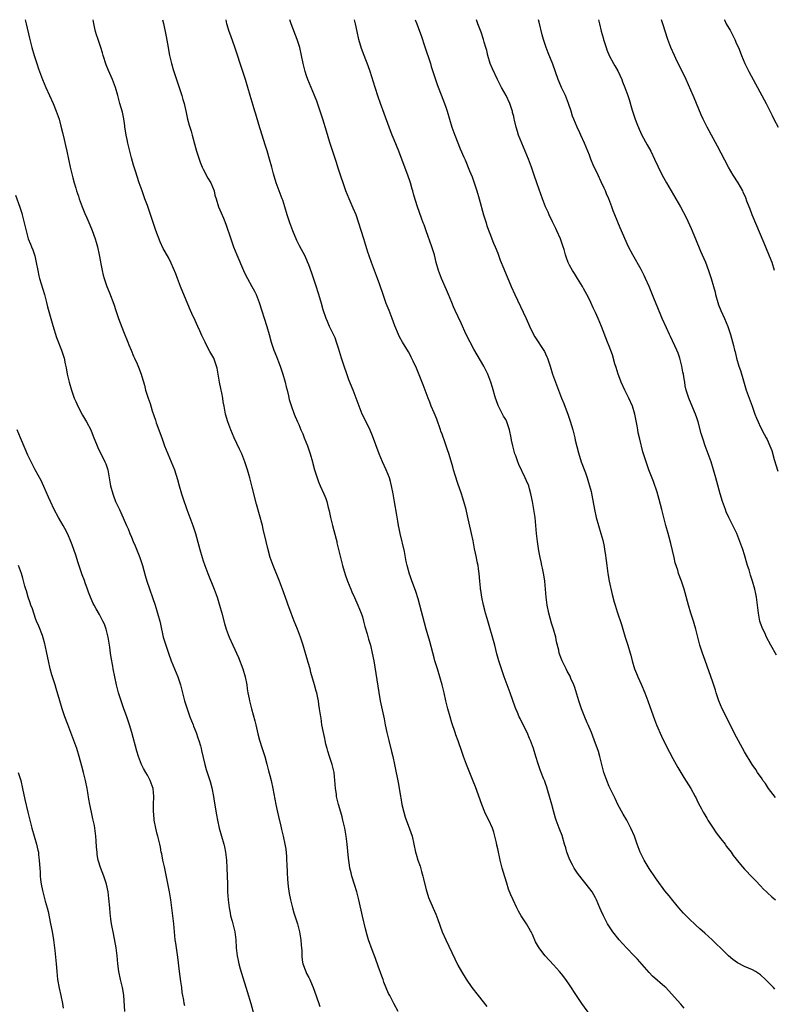
# Model space of a CAD drawing. Units: inches. Extents: x 2613000 to 2616000, y 1473000 to 1476000.
# Drawn here: x 2613523 to 2613712, y 1475753 to 1476000 of the extents above; entities that cross this region are included whole.
import ezdxf

# ---------------------------------------------------------------- set-up
doc = ezdxf.new("R2010")
doc.units = ezdxf.units.IN
doc.header["$MEASUREMENT"] = 0
doc.layers.add('LD26131473_10ft', color=80, linetype='Continuous')

msp = doc.modelspace()

# ---------------------------------------------------------------- linework, layer by layer
at = {"layer": 'LD26131473_10ft'}
for points, elevation in [([(2613524.29, 1476000), (2613524.53, 1475999), (2613525.35, 1475995.35), (2613525.95, 1475993), (2613526.54, 1475991), (2613527.19, 1475989), (2613527.68, 1475987.68), (2613527.9, 1475987), (2613528.67, 1475985), (2613529.5, 1475983), (2613531.31, 1475979), (2613532.12, 1475977), (2613532.36, 1475976.36), (2613532.82, 1475975), (2613533.29, 1475973.29), (2613533.66, 1475971.66), (2613534.12, 1475969.88), (2613534.43, 1475968.43), (2613534.8, 1475967), (2613535.63, 1475963), (2613536.1, 1475961), (2613536.31, 1475960.31), (2613536.64, 1475959), (2613537, 1475957.73), (2613537.21, 1475957), (2613537.66, 1475955.66), (2613537.85, 1475955), (2613538.34, 1475953.66), (2613538.59, 1475953), (2613539.32, 1475951.32), (2613539.75, 1475950.25), (2613540.51, 1475948.52), (2613541.09, 1475947.09), (2613541.88, 1475945), (2613542.15, 1475944.15), (2613542.48, 1475943), (2613542.9, 1475941), (2613543.19, 1475939.19), (2613543.33, 1475938.67), (2613543.63, 1475937), (2613543.87, 1475935.87), (2613544.14, 1475935), (2613544.82, 1475933), (2613545.45, 1475931.45), (2613546.57, 1475928.57), (2613547.06, 1475927), (2613547.75, 1475925), (2613549, 1475921.75), (2613550.09, 1475919), (2613550.34, 1475918.34), (2613550.91, 1475917), (2613551.5, 1475915.5), (2613551.76, 1475915), (2613552.42, 1475913.58), (2613552.76, 1475912.76), (2613553.44, 1475911), (2613553.59, 1475910.41), (2613554.26, 1475908.26), (2613554.56, 1475907), (2613555, 1475905.52), (2613555.17, 1475905), (2613555.67, 1475903.67), (2613556.24, 1475901.76), (2613556.65, 1475900.65), (2613557, 1475899.49), (2613557.24, 1475898.76), (2613558.59, 1475895), (2613559.32, 1475893), (2613560.1, 1475891), (2613561.81, 1475887), (2613562.59, 1475884.59), (2613562.99, 1475883), (2613563.58, 1475881), (2613563.93, 1475879.93), (2613564.9, 1475877), (2613565.64, 1475875), (2613566.44, 1475873), (2613567.11, 1475871), (2613567.93, 1475867.93), (2613568.16, 1475867), (2613568.73, 1475865), (2613569, 1475864.17), (2613569.41, 1475863), (2613570.17, 1475861), (2613571.8, 1475857), (2613572.52, 1475855), (2613573.15, 1475853), (2613573.7, 1475851), (2613574.39, 1475848.39), (2613574.8, 1475847), (2613575.54, 1475845), (2613576.47, 1475843), (2613577, 1475841.89), (2613577.39, 1475841), (2613577.85, 1475839.85), (2613578.94, 1475837), (2613579.58, 1475835), (2613579.96, 1475833), (2613580.04, 1475832.04), (2613580.21, 1475831), (2613580.54, 1475829.46), (2613580.61, 1475829), (2613581.17, 1475827), (2613581.99, 1475823.99), (2613582.2, 1475823), (2613582.73, 1475820.73), (2613583.15, 1475819.14), (2613583.8, 1475817), (2613584.46, 1475815), (2613585, 1475813.13), (2613585.43, 1475811.43), (2613585.76, 1475810.24), (2613586.07, 1475809), (2613586.51, 1475807), (2613587.24, 1475803), (2613587.67, 1475801), (2613587.91, 1475799.91), (2613588.48, 1475797.52), (2613588.67, 1475796.67), (2613589.08, 1475795), (2613589.52, 1475793), (2613589.73, 1475791.73), (2613589.91, 1475789.91), (2613589.94, 1475789), (2613590.01, 1475788.01), (2613590.09, 1475785.91), (2613590.18, 1475784.18), (2613590.34, 1475782.34), (2613590.59, 1475780.59), (2613590.92, 1475779), (2613591.43, 1475777), (2613591.78, 1475775.78), (2613592.68, 1475773), (2613593.23, 1475771), (2613593.58, 1475769), (2613593.65, 1475767.65), (2613593.71, 1475767), (2613593.75, 1475766.25), (2613593.76, 1475765), (2613593.9, 1475763.9), (2613594.07, 1475763), (2613594.79, 1475761), (2613595, 1475760.57), (2613595.55, 1475759.55), (2613595.8, 1475759), (2613596.39, 1475757.61), (2613596.67, 1475757), (2613597, 1475756.08), (2613598.02, 1475753), (2613598.28, 1475752.28)], 10660), ([(2613617.95, 1475751), (2613616.89, 1475753), (2613615.86, 1475755), (2613615.55, 1475755.55), (2613614.39, 1475758.39), (2613614.18, 1475759), (2613613.85, 1475759.85), (2613613, 1475762.4), (2613612.33, 1475764.33), (2613611.49, 1475766.51), (2613610.56, 1475769), (2613610.19, 1475770.19), (2613609.77, 1475771.77), (2613609, 1475774.97), (2613608.08, 1475779), (2613607.57, 1475781), (2613607, 1475782.89), (2613606.34, 1475785), (2613606.16, 1475785.84), (2613605.87, 1475787), (2613605.74, 1475787.74), (2613605.52, 1475789.52), (2613605.16, 1475793), (2613604.93, 1475795), (2613604.6, 1475797), (2613604.12, 1475799), (2613603.89, 1475799.89), (2613603.56, 1475801), (2613603.02, 1475802.98), (2613602.53, 1475805), (2613602.46, 1475805.54), (2613602.23, 1475807), (2613602.13, 1475808.13), (2613602.09, 1475809), (2613601.99, 1475810.01), (2613601.87, 1475811), (2613601.39, 1475813), (2613600.76, 1475815), (2613600.36, 1475816.36), (2613600.16, 1475817), (2613599.85, 1475818.15), (2613599.65, 1475819), (2613599.54, 1475819.54), (2613599.22, 1475821), (2613598.85, 1475823), (2613598.61, 1475824.61), (2613598.53, 1475825), (2613598.26, 1475827), (2613598.09, 1475828.09), (2613597.96, 1475829), (2613597.78, 1475829.78), (2613597.54, 1475831), (2613597.42, 1475831.42), (2613597.01, 1475833), (2613596.08, 1475836.08), (2613595.85, 1475837), (2613595.39, 1475838.6), (2613594.09, 1475843), (2613593.45, 1475845), (2613592.67, 1475847), (2613591.84, 1475849), (2613591.07, 1475851), (2613590.56, 1475852.56), (2613590.39, 1475853), (2613590.05, 1475854.05), (2613588.97, 1475857.03), (2613588.22, 1475859), (2613586.59, 1475863), (2613585.86, 1475865), (2613585.22, 1475867.22), (2613584.8, 1475869), (2613584.1, 1475872.1), (2613583.88, 1475873), (2613582.4, 1475878.4), (2613581.33, 1475882.67), (2613580.72, 1475885), (2613580.16, 1475887), (2613579.51, 1475889), (2613578.7, 1475891), (2613578.14, 1475892.14), (2613576.77, 1475895), (2613575.93, 1475897), (2613575.19, 1475899), (2613574.64, 1475901), (2613574.26, 1475903), (2613574.07, 1475904.07), (2613573.93, 1475905), (2613573.69, 1475906.32), (2613573.54, 1475907), (2613573.43, 1475907.43), (2613573.1, 1475909), (2613572.74, 1475911), (2613572.52, 1475912.52), (2613572.38, 1475913), (2613571.99, 1475914.01), (2613571.68, 1475915), (2613570.7, 1475916.7), (2613570.04, 1475917.96), (2613569.47, 1475919), (2613568.7, 1475920.7), (2613568.13, 1475921.87), (2613567.63, 1475923), (2613567, 1475924.47), (2613566.2, 1475926.2), (2613565.85, 1475927), (2613565.56, 1475927.56), (2613563.35, 1475933), (2613562.55, 1475935), (2613562.16, 1475936.16), (2613561, 1475938.85), (2613560.26, 1475940.26), (2613559, 1475942.56), (2613558.22, 1475944.22), (2613557.1, 1475947.1), (2613556.59, 1475948.59), (2613555.62, 1475951.62), (2613555, 1475953.35), (2613554.38, 1475955), (2613554.03, 1475956.03), (2613553.65, 1475957), (2613552.97, 1475959), (2613552.03, 1475961.97), (2613551.51, 1475963.51), (2613551, 1475965.31), (2613550.64, 1475966.64), (2613550.05, 1475969), (2613549.88, 1475969.88), (2613549.63, 1475971), (2613549.57, 1475971.57), (2613549.34, 1475973), (2613549.32, 1475973.32), (2613549.09, 1475975.09), (2613548.76, 1475976.76), (2613548.08, 1475979), (2613547.57, 1475981), (2613547, 1475983), (2613546.2, 1475985), (2613545.22, 1475987.22), (2613544.67, 1475988.67), (2613543.92, 1475991), (2613543.71, 1475991.71), (2613543.3, 1475993), (2613542.6, 1475995), (2613542.23, 1475996.23), (2613541.96, 1475997), (2613541.79, 1475997.79), (2613541.46, 1475999.46), (2613541.39, 1476000)], 10650), ([(2613558.77, 1476000), (2613559.03, 1475999.03), (2613559.75, 1475995.75), (2613560.05, 1475993.95), (2613560.58, 1475991), (2613561.03, 1475989), (2613561.48, 1475987.48), (2613561.63, 1475987), (2613563.64, 1475981), (2613563.93, 1475979.93), (2613564.21, 1475979), (2613564.7, 1475976.7), (2613565.04, 1475975), (2613565.51, 1475973.51), (2613565.62, 1475973), (2613565.98, 1475971.99), (2613566.22, 1475971), (2613566.83, 1475968.83), (2613567.37, 1475967), (2613567.99, 1475965), (2613568.25, 1475964.25), (2613568.76, 1475963), (2613569, 1475962.5), (2613570.19, 1475960.19), (2613570.95, 1475959), (2613571.74, 1475957), (2613571.98, 1475955.98), (2613572.25, 1475955), (2613572.9, 1475953), (2613573.52, 1475951.52), (2613574.13, 1475950.13), (2613574.7, 1475948.7), (2613575.92, 1475945), (2613576.22, 1475944.22), (2613576.66, 1475943), (2613577.47, 1475941), (2613579.17, 1475937), (2613579.75, 1475935.75), (2613580.14, 1475935), (2613581.26, 1475933), (2613581.86, 1475931.86), (2613582.29, 1475931), (2613583.08, 1475929), (2613584.96, 1475923), (2613585.55, 1475921), (2613586.09, 1475919), (2613586.72, 1475917), (2613587.4, 1475915.4), (2613587.93, 1475914.07), (2613588.38, 1475913), (2613589.04, 1475911.04), (2613589.57, 1475909), (2613589.83, 1475907.83), (2613590.07, 1475907), (2613590.47, 1475905.53), (2613590.64, 1475904.64), (2613591.11, 1475903.11), (2613591.87, 1475901), (2613592.71, 1475899), (2613593, 1475898.37), (2613593.57, 1475897), (2613594.02, 1475896.02), (2613594.41, 1475895), (2613595.2, 1475893), (2613595.9, 1475891), (2613596.46, 1475889), (2613596.56, 1475888.56), (2613596.98, 1475887), (2613597.62, 1475885), (2613597.99, 1475883.99), (2613598.4, 1475883), (2613599.3, 1475881), (2613599.79, 1475879.79), (2613600.08, 1475879), (2613600.44, 1475877.56), (2613600.69, 1475876.69), (2613601.03, 1475875), (2613601.51, 1475873), (2613602.4, 1475869.6), (2613602.55, 1475869), (2613602.62, 1475868.62), (2613603.03, 1475866.97), (2613603.47, 1475865), (2613603.98, 1475863), (2613604.69, 1475860.69), (2613605.29, 1475859), (2613606.07, 1475857), (2613606.35, 1475856.35), (2613607, 1475854.92), (2613607.85, 1475853), (2613608.68, 1475851), (2613609, 1475850.06), (2613609.32, 1475849), (2613609.62, 1475847.62), (2613610.2, 1475845.8), (2613610.5, 1475844.5), (2613611, 1475842.98), (2613611.46, 1475841), (2613611.84, 1475839), (2613613.12, 1475831.12), (2613613.5, 1475829), (2613614.44, 1475824.44), (2613614.71, 1475823), (2613615.13, 1475821), (2613615.61, 1475819), (2613616.31, 1475816.31), (2613616.63, 1475815), (2613617.08, 1475813), (2613618.05, 1475808.05), (2613618.57, 1475805), (2613618.62, 1475804.62), (2613618.91, 1475803), (2613619.38, 1475801), (2613619.75, 1475799.75), (2613620.84, 1475796.84), (2613621.47, 1475795), (2613621.94, 1475793), (2613622.31, 1475791), (2613622.47, 1475790.47), (2613622.89, 1475789), (2613623.51, 1475787.51), (2613623.85, 1475786.15), (2613624.21, 1475785), (2613624.33, 1475784.33), (2613625, 1475781.51), (2613625.15, 1475781), (2613625.63, 1475779.63), (2613625.89, 1475779), (2613627.44, 1475775.44), (2613627.92, 1475774.08), (2613629.05, 1475771), (2613629.92, 1475769), (2613632.21, 1475764.21), (2613633, 1475762.61), (2613633.88, 1475761), (2613635.07, 1475759.07), (2613636.52, 1475757), (2613638.05, 1475755), (2613640.26, 1475752.26)], 10640), ([(2613667.08, 1475749), (2613664.15, 1475753), (2613662.75, 1475755), (2613661, 1475757.65), (2613660.08, 1475759), (2613659, 1475760.43), (2613658.54, 1475761), (2613657, 1475762.73), (2613654.94, 1475764.94), (2613654.05, 1475766.05), (2613653.37, 1475767), (2613653.22, 1475767.22), (2613652.52, 1475768.52), (2613651.69, 1475770.31), (2613651.35, 1475771), (2613651.23, 1475771.23), (2613650.19, 1475773), (2613648.91, 1475775), (2613648.2, 1475776.2), (2613647.77, 1475777), (2613646.83, 1475779), (2613646.29, 1475780.29), (2613645.74, 1475781.74), (2613645.25, 1475783.25), (2613644.77, 1475784.77), (2613644.11, 1475787), (2613643.61, 1475789), (2613643, 1475791.83), (2613642.77, 1475792.77), (2613642.66, 1475793.34), (2613642.27, 1475795), (2613642, 1475796), (2613641.67, 1475797), (2613640.73, 1475799), (2613640.15, 1475800.15), (2613639.77, 1475801), (2613638.96, 1475803), (2613637.42, 1475807.42), (2613636.86, 1475808.86), (2613635.14, 1475813), (2613634.38, 1475815), (2613634.02, 1475816.02), (2613633.03, 1475818.97), (2613632.48, 1475820.48), (2613632.32, 1475821), (2613631.48, 1475823.48), (2613631.01, 1475825), (2613630.47, 1475827), (2613630, 1475829), (2613629.57, 1475831), (2613629.07, 1475833), (2613628.47, 1475835), (2613627.83, 1475837), (2613627.22, 1475839), (2613627, 1475839.79), (2613625.9, 1475843.9), (2613625.01, 1475847.01), (2613624.58, 1475848.58), (2613623.46, 1475853), (2613623, 1475854.63), (2613622.42, 1475856.42), (2613621.36, 1475859.36), (2613621, 1475860.38), (2613620.83, 1475860.83), (2613620.22, 1475863), (2613620, 1475864), (2613619.83, 1475865), (2613619.54, 1475866.46), (2613618.49, 1475871), (2613618.25, 1475872.25), (2613618.09, 1475873), (2613617.88, 1475874.12), (2613617.64, 1475875.64), (2613617.05, 1475878.95), (2613616.72, 1475881), (2613616.35, 1475883), (2613616.07, 1475884.07), (2613615.79, 1475885), (2613614.99, 1475886.99), (2613614.08, 1475889), (2613613.24, 1475891), (2613611.55, 1475895.55), (2613610.95, 1475896.95), (2613609.91, 1475899), (2613608.97, 1475901), (2613608.18, 1475903), (2613607.44, 1475905), (2613606.66, 1475907), (2613605.6, 1475909.6), (2613605.06, 1475911.06), (2613604.39, 1475913), (2613603.74, 1475915), (2613603, 1475917.5), (2613602.53, 1475919), (2613602.13, 1475920.13), (2613601.74, 1475921), (2613600.74, 1475923), (2613600.21, 1475924.21), (2613599.9, 1475925), (2613599.16, 1475927.16), (2613598.71, 1475928.71), (2613598.06, 1475931), (2613597.34, 1475933.34), (2613596.33, 1475936.33), (2613595.51, 1475938.49), (2613595.24, 1475939.24), (2613594.61, 1475940.61), (2613593.22, 1475943.22), (2613592.55, 1475944.55), (2613591.51, 1475947), (2613590.77, 1475949), (2613590.14, 1475951), (2613589.55, 1475953), (2613589, 1475954.65), (2613588.87, 1475955), (2613588.33, 1475956.33), (2613588.08, 1475957), (2613587.36, 1475959), (2613586.7, 1475961.3), (2613586.25, 1475963), (2613585.69, 1475965), (2613585.07, 1475967.07), (2613584.59, 1475968.59), (2613583, 1475973.68), (2613582.25, 1475976.25), (2613581.99, 1475977), (2613581.53, 1475978.47), (2613580.8, 1475981), (2613580.26, 1475983), (2613579.67, 1475985), (2613579.01, 1475987), (2613576.92, 1475993.08), (2613575.93, 1475995.93), (2613575.54, 1475997), (2613574.97, 1475998.97), (2613574.75, 1476000)], 10630), ([(2613689.86, 1475751.86), (2613689, 1475752.8), (2613688.89, 1475752.89), (2613685.2, 1475757), (2613685, 1475757.2), (2613681.89, 1475759.89), (2613681, 1475760.77), (2613678.1, 1475764.1), (2613677.29, 1475765), (2613675.37, 1475767), (2613673.52, 1475769), (2613671.92, 1475771), (2613670.6, 1475773), (2613669.54, 1475775), (2613669, 1475776.29), (2613668.68, 1475777), (2613667.81, 1475779), (2613667.51, 1475779.51), (2613666.68, 1475781), (2613665.17, 1475783), (2613664.19, 1475784.19), (2613663, 1475785.75), (2613662.2, 1475787), (2613661.78, 1475787.78), (2613661.11, 1475789.11), (2613660.39, 1475791), (2613660.06, 1475792.06), (2613659.79, 1475793), (2613659.14, 1475795.14), (2613658.61, 1475796.61), (2613658.44, 1475797), (2613657.71, 1475799), (2613657.53, 1475799.53), (2613657, 1475801.35), (2613656.55, 1475803), (2613656.03, 1475805), (2613655.61, 1475806.39), (2613655.35, 1475807.35), (2613655, 1475808.21), (2613654.79, 1475808.79), (2613654.49, 1475809.51), (2613653.9, 1475811), (2613653.66, 1475811.66), (2613653.16, 1475813.16), (2613652.6, 1475815), (2613651.94, 1475817), (2613651.22, 1475819), (2613651, 1475819.54), (2613650.38, 1475821), (2613649.41, 1475823), (2613648.59, 1475824.59), (2613648.39, 1475825), (2613647.93, 1475826.07), (2613647.5, 1475827), (2613647.36, 1475827.36), (2613646.09, 1475831), (2613644.62, 1475835), (2613643.94, 1475837), (2613643.31, 1475839), (2613642.8, 1475840.8), (2613642.23, 1475843), (2613640.3, 1475849.7), (2613639.96, 1475851), (2613639.78, 1475851.78), (2613639.43, 1475853), (2613639, 1475855), (2613638.75, 1475856.75), (2613638.69, 1475857), (2613638.64, 1475857.36), (2613638.48, 1475859), (2613638.34, 1475861), (2613638.17, 1475862.17), (2613638.09, 1475863), (2613637.87, 1475863.87), (2613637.66, 1475865), (2613637.18, 1475867.18), (2613636.81, 1475869.2), (2613636.44, 1475871), (2613635.42, 1475875.42), (2613635.03, 1475877), (2613634.49, 1475879), (2613634.12, 1475880.12), (2613633.87, 1475881), (2613633, 1475883.57), (2613632.32, 1475885.68), (2613631.92, 1475887), (2613631.73, 1475887.73), (2613630.8, 1475890.8), (2613630.29, 1475892.29), (2613629.75, 1475893.75), (2613629, 1475895.9), (2613628.73, 1475896.73), (2613628.65, 1475897), (2613627.69, 1475899.69), (2613627, 1475901.32), (2613626.31, 1475903), (2613625.95, 1475903.95), (2613625.5, 1475905), (2613625, 1475906.28), (2613624.3, 1475908.3), (2613622.55, 1475912.55), (2613621.75, 1475914.25), (2613621.28, 1475915.28), (2613621, 1475915.84), (2613620.58, 1475916.58), (2613619.06, 1475919.06), (2613618.35, 1475920.35), (2613618.05, 1475921), (2613617.13, 1475923.13), (2613616.46, 1475925), (2613615.71, 1475927), (2613615, 1475928.76), (2613614.19, 1475931), (2613613.4, 1475933.4), (2613612.83, 1475935), (2613612.33, 1475936.33), (2613611.3, 1475939), (2613610.71, 1475940.71), (2613610.6, 1475941), (2613610.4, 1475941.6), (2613609.34, 1475945), (2613607.4, 1475951), (2613606.71, 1475952.71), (2613605.68, 1475955), (2613604.87, 1475957), (2613603, 1475962.51), (2613602.4, 1475964.4), (2613600.86, 1475969.14), (2613599.99, 1475971.99), (2613599.04, 1475975), (2613597.55, 1475979.55), (2613596.99, 1475981), (2613595.3, 1475985), (2613595, 1475985.88), (2613594.65, 1475987), (2613594.15, 1475989), (2613593.71, 1475991), (2613593.25, 1475993), (2613592.63, 1475995), (2613591.08, 1475999), (2613590.75, 1476000)], 10620), ([(2613712.57, 1475756.57), (2613712.22, 1475757), (2613711, 1475758.29), (2613710.63, 1475758.63), (2613710.27, 1475759), (2613709, 1475760.18), (2613708.52, 1475760.52), (2613707.73, 1475761), (2613707, 1475761.42), (2613705, 1475762.32), (2613703.25, 1475763.25), (2613702.06, 1475764.06), (2613700.98, 1475764.98), (2613699, 1475766.86), (2613697.91, 1475767.91), (2613696.85, 1475769), (2613695, 1475770.68), (2613693.76, 1475771.76), (2613692.71, 1475772.71), (2613691, 1475774.34), (2613690.34, 1475775), (2613689.69, 1475775.69), (2613688.51, 1475777), (2613687, 1475778.83), (2613686.05, 1475780.05), (2613685, 1475781.33), (2613683, 1475783.95), (2613682.59, 1475784.59), (2613681, 1475786.89), (2613679.76, 1475789), (2613678.77, 1475791), (2613678.03, 1475793), (2613677.33, 1475795), (2613676.45, 1475797), (2613675.38, 1475799), (2613674.52, 1475800.52), (2613673.2, 1475803), (2613672.47, 1475804.47), (2613672.22, 1475805), (2613671, 1475807.5), (2613670.36, 1475809), (2613669.64, 1475811), (2613669.1, 1475813), (2613668.65, 1475815), (2613668.3, 1475816.3), (2613667.21, 1475819.21), (2613666.53, 1475821), (2613665.7, 1475823), (2613665.48, 1475823.47), (2613664.88, 1475824.88), (2613664.07, 1475827), (2613663.38, 1475829), (2613662.37, 1475832.37), (2613662.11, 1475833), (2613661.37, 1475834.63), (2613661.16, 1475835.16), (2613660.46, 1475836.46), (2613660.15, 1475837), (2613659.15, 1475839), (2613659, 1475839.41), (2613658.46, 1475841), (2613658.31, 1475841.69), (2613657.79, 1475843.79), (2613657.55, 1475845), (2613657, 1475847), (2613656.53, 1475848.53), (2613655.87, 1475851), (2613655.44, 1475853), (2613655.16, 1475855), (2613654.83, 1475859), (2613654.6, 1475860.6), (2613654.27, 1475862.27), (2613654.07, 1475863), (2613653.89, 1475863.89), (2613653.64, 1475865), (2613653.34, 1475866.66), (2613653.22, 1475867.22), (2613652.96, 1475868.96), (2613652.7, 1475871), (2613652.36, 1475875), (2613652.07, 1475877), (2613651.71, 1475879), (2613651.33, 1475881), (2613651, 1475882.25), (2613650.77, 1475883), (2613650.22, 1475884.22), (2613649.89, 1475885), (2613648.29, 1475888.29), (2613648.02, 1475889), (2613647.52, 1475890.48), (2613647.33, 1475891), (2613646.78, 1475893), (2613646.47, 1475894.47), (2613646.34, 1475895), (2613645.93, 1475897), (2613645.29, 1475899), (2613645, 1475899.6), (2613644.48, 1475900.48), (2613643.15, 1475903), (2613643.1, 1475903.1), (2613642.56, 1475904.56), (2613642.42, 1475905), (2613641.68, 1475907.68), (2613641.27, 1475909), (2613640.51, 1475911), (2613640, 1475912), (2613639.47, 1475913), (2613637, 1475917.27), (2613636.08, 1475919), (2613635.1, 1475921), (2613633.85, 1475923.85), (2613632.33, 1475927), (2613631.92, 1475927.92), (2613631.45, 1475929), (2613630.64, 1475931), (2613630.15, 1475932.15), (2613628.86, 1475935), (2613628.34, 1475936.34), (2613628.11, 1475937), (2613627.57, 1475939), (2613627.08, 1475941), (2613626.46, 1475943), (2613625, 1475947), (2613624.49, 1475948.49), (2613624.27, 1475949), (2613623.83, 1475950.17), (2613622.83, 1475953), (2613621.91, 1475955.91), (2613621.65, 1475957), (2613621.49, 1475957.49), (2613621.05, 1475959), (2613620.38, 1475961), (2613619, 1475964.75), (2613618.15, 1475967), (2613617, 1475969.8), (2613616.48, 1475971), (2613616.06, 1475972.06), (2613615.71, 1475973), (2613614.47, 1475976.47), (2613613.58, 1475979), (2613613, 1475980.62), (2613612.2, 1475983), (2613610.93, 1475987), (2613610.41, 1475988.41), (2613609.41, 1475991), (2613608.79, 1475992.79), (2613608.13, 1475995), (2613607.65, 1475997), (2613607.25, 1475999), (2613606.98, 1476000)], 10610), ([(2613622.29, 1476000), (2613622.64, 1475999), (2613623, 1475998.06), (2613623.81, 1475995.81), (2613624.56, 1475993.44), (2613626.07, 1475989), (2613626.29, 1475988.29), (2613627.77, 1475983.77), (2613629.64, 1475979), (2613629.99, 1475978.01), (2613630.33, 1475977), (2613631.47, 1475973), (2613632.18, 1475971), (2613633.59, 1475967.59), (2613634.49, 1475965.51), (2613634.78, 1475964.78), (2613635.92, 1475962.08), (2613636.54, 1475960.54), (2613637.11, 1475959), (2613637.76, 1475957), (2613638.35, 1475955), (2613639.45, 1475951), (2613640.05, 1475949), (2613640.27, 1475948.27), (2613641, 1475946.31), (2613641.93, 1475943.93), (2613642.36, 1475943), (2613643, 1475941.42), (2613643.64, 1475939.64), (2613644.56, 1475937.44), (2613646.38, 1475933), (2613647.28, 1475931), (2613649.41, 1475926.59), (2613650.15, 1475925), (2613651, 1475923.03), (2613652.01, 1475921), (2613652.35, 1475920.35), (2613653.12, 1475919.12), (2613653.92, 1475917.92), (2613654.7, 1475916.7), (2613655, 1475916.12), (2613655.36, 1475915.36), (2613655.51, 1475915), (2613656.18, 1475913), (2613656.79, 1475911), (2613657.48, 1475909), (2613658.22, 1475907), (2613659.02, 1475905), (2613659.62, 1475903.62), (2613660.68, 1475900.68), (2613661.17, 1475899.17), (2613661.84, 1475897), (2613662.37, 1475895), (2613662.47, 1475894.47), (2613662.85, 1475892.85), (2613663.26, 1475891.26), (2613663.98, 1475889), (2613665, 1475886.23), (2613665.43, 1475885), (2613665.8, 1475883.8), (2613666.06, 1475883), (2613666.43, 1475881.57), (2613666.64, 1475880.64), (2613667.3, 1475877), (2613667.74, 1475875), (2613668.29, 1475873), (2613668.91, 1475871), (2613669.36, 1475869.36), (2613669.72, 1475867.72), (2613669.83, 1475867), (2613669.95, 1475866.05), (2613670.22, 1475864.22), (2613670.36, 1475863), (2613670.62, 1475861), (2613670.97, 1475859), (2613671.7, 1475855.7), (2613672.26, 1475853.74), (2613672.45, 1475853), (2613673, 1475851.35), (2613674.12, 1475848.12), (2613674.41, 1475847), (2613675, 1475845), (2613675.66, 1475843), (2613676.26, 1475841), (2613676.42, 1475840.42), (2613676.75, 1475839), (2613677.35, 1475837), (2613677.84, 1475835.84), (2613678.17, 1475835), (2613679, 1475833.2), (2613679.91, 1475831), (2613680.68, 1475829), (2613681.63, 1475826.37), (2613682.34, 1475824.34), (2613682.87, 1475823), (2613684.14, 1475820.14), (2613685, 1475818.35), (2613686.11, 1475816.11), (2613687, 1475814.52), (2613688.24, 1475812.24), (2613689.76, 1475809.76), (2613691.51, 1475807), (2613692.6, 1475805), (2613692.72, 1475804.72), (2613693, 1475804.14), (2613693.35, 1475803.35), (2613694.16, 1475801.84), (2613694.58, 1475801), (2613695, 1475800.37), (2613695.51, 1475799.51), (2613695.78, 1475799), (2613697.09, 1475797), (2613697.88, 1475795.88), (2613699, 1475794.37), (2613700.11, 1475793), (2613700.46, 1475792.46), (2613701.6, 1475791), (2613702.17, 1475790.17), (2613703.94, 1475787.94), (2613705, 1475786.76), (2613707, 1475784.67), (2613707.8, 1475783.8), (2613709, 1475782.55), (2613709.74, 1475781.74), (2613710.53, 1475781), (2613710.76, 1475780.76), (2613711.8, 1475779.8), (2613712.74, 1475779)], 10600), ([(2613712.76, 1475804.76), (2613711.03, 1475807), (2613710.21, 1475808.21), (2613709.62, 1475809), (2613709.39, 1475809.39), (2613708.24, 1475811), (2613707.78, 1475811.78), (2613706.91, 1475813), (2613705, 1475816.19), (2613703, 1475819.83), (2613701.38, 1475823), (2613699.78, 1475826.22), (2613699.4, 1475827), (2613698.55, 1475829), (2613697.86, 1475831), (2613697.66, 1475831.66), (2613697, 1475833.65), (2613695.08, 1475839.08), (2613694.42, 1475841), (2613693.79, 1475843), (2613693.62, 1475843.62), (2613693.26, 1475845), (2613692.76, 1475847), (2613692.37, 1475848.37), (2613692.17, 1475849), (2613691.47, 1475851), (2613690.87, 1475853), (2613690.08, 1475856.08), (2613689.82, 1475857), (2613689.15, 1475859), (2613688.41, 1475861), (2613688.19, 1475861.81), (2613687.6, 1475863.6), (2613687.3, 1475865), (2613686.48, 1475868.48), (2613686.06, 1475870.06), (2613685.78, 1475871), (2613685.21, 1475873), (2613684.69, 1475875), (2613684.36, 1475876.36), (2613684.23, 1475877), (2613683.57, 1475879.57), (2613683, 1475881.41), (2613682.09, 1475884.09), (2613680.96, 1475887), (2613680.25, 1475889), (2613679.48, 1475891.48), (2613678.67, 1475894.67), (2613678.29, 1475896.29), (2613678.16, 1475897), (2613678, 1475898), (2613677.68, 1475899.68), (2613677.46, 1475901), (2613676.86, 1475903), (2613675.94, 1475905), (2613674.92, 1475907), (2613674.03, 1475909), (2613673.38, 1475910.62), (2613673.23, 1475911), (2613672.7, 1475912.7), (2613672.4, 1475913.6), (2613671.83, 1475915.83), (2613671, 1475918.01), (2613670.6, 1475919), (2613669.03, 1475923), (2613668.18, 1475925), (2613667.53, 1475926.47), (2613667.19, 1475927.19), (2613667, 1475927.64), (2613666.37, 1475929), (2613665.76, 1475930.24), (2613665.37, 1475931), (2613664.53, 1475932.53), (2613664.3, 1475933), (2613663.05, 1475935.05), (2613662.27, 1475936.27), (2613661.78, 1475937), (2613661, 1475938.41), (2613660.71, 1475939), (2613660.23, 1475940.23), (2613660.01, 1475941), (2613659.66, 1475942.34), (2613659.45, 1475943), (2613658.74, 1475945), (2613657.84, 1475947), (2613657.59, 1475947.59), (2613656.77, 1475949.23), (2613655.91, 1475951), (2613655.65, 1475951.65), (2613655.03, 1475953), (2613654.21, 1475955), (2613653.37, 1475957.37), (2613652.85, 1475959), (2613652.18, 1475961), (2613651.48, 1475963), (2613651, 1475964.3), (2613650.73, 1475965), (2613649.03, 1475969), (2613648.25, 1475971), (2613647.94, 1475971.94), (2613647.65, 1475973), (2613647.24, 1475974.76), (2613647.12, 1475975.12), (2613647, 1475975.68), (2613646.72, 1475976.72), (2613646.67, 1475977), (2613646.54, 1475977.46), (2613646.01, 1475979), (2613645.09, 1475981), (2613643.98, 1475983), (2613643.62, 1475983.62), (2613642.96, 1475984.96), (2613641.66, 1475987.66), (2613641.13, 1475989), (2613640.52, 1475991), (2613640.24, 1475992.24), (2613640.03, 1475993), (2613639.62, 1475994.38), (2613639.46, 1475995), (2613638.83, 1475996.83), (2613638.03, 1475999), (2613637.68, 1476000)], 10590), ([(2613713, 1475840.42), (2613711.55, 1475843), (2613710.51, 1475845), (2613710.05, 1475846.04), (2613709.56, 1475847), (2613709, 1475848.52), (2613708.84, 1475849), (2613708.49, 1475851), (2613708.32, 1475852.32), (2613708.25, 1475853), (2613707.98, 1475855), (2613707.83, 1475855.83), (2613707.58, 1475857), (2613707.02, 1475859), (2613706.51, 1475860.51), (2613706.11, 1475861.89), (2613705.76, 1475863), (2613705, 1475865.63), (2613704.57, 1475867), (2613703.84, 1475869), (2613703.01, 1475871), (2613702.34, 1475872.34), (2613702.05, 1475873), (2613701.04, 1475875.04), (2613700.4, 1475876.4), (2613700.17, 1475877), (2613699.47, 1475879), (2613698.87, 1475881), (2613698.04, 1475884.04), (2613697.8, 1475885), (2613697.23, 1475887), (2613696.57, 1475889), (2613695.1, 1475893), (2613694.58, 1475894.58), (2613694.11, 1475896.11), (2613693.33, 1475899), (2613693, 1475900.03), (2613692.65, 1475901), (2613691.55, 1475903.55), (2613690.97, 1475904.97), (2613690.35, 1475907), (2613690.1, 1475908.1), (2613689.98, 1475909), (2613689.8, 1475909.8), (2613689.64, 1475911), (2613689.52, 1475911.52), (2613689.25, 1475913), (2613688.72, 1475915), (2613688.28, 1475916.28), (2613687.98, 1475917), (2613686.42, 1475920.42), (2613686.11, 1475921), (2613685.36, 1475922.64), (2613684.32, 1475925), (2613683, 1475928.1), (2613682.36, 1475929.64), (2613681, 1475933.05), (2613680.15, 1475935), (2613679.79, 1475935.79), (2613679, 1475937.32), (2613676.91, 1475941), (2613675.88, 1475943), (2613673.73, 1475947.73), (2613672.43, 1475951), (2613672, 1475952), (2613671.66, 1475953), (2613670.89, 1475955), (2613670.31, 1475956.31), (2613670.04, 1475957), (2613669.7, 1475957.7), (2613669, 1475959.32), (2613668.19, 1475961), (2613667.48, 1475962.52), (2613667.15, 1475963.15), (2613667, 1475963.52), (2613666.53, 1475964.53), (2613666.39, 1475965), (2613666.04, 1475965.96), (2613664.79, 1475969), (2613663.87, 1475971), (2613663.61, 1475971.61), (2613662.91, 1475973), (2613662.07, 1475975), (2613661.8, 1475975.8), (2613661.43, 1475977), (2613660.8, 1475979), (2613660.29, 1475980.29), (2613659.98, 1475981), (2613659.01, 1475983), (2613658.42, 1475984.42), (2613658.18, 1475985), (2613656.8, 1475988.8), (2613655.65, 1475991.65), (2613655.13, 1475993), (2613654.48, 1475995), (2613654.17, 1475996.17), (2613653.4, 1475999.4), (2613653.22, 1476000)], 10580), ([(2613668.32, 1476000), (2613668.59, 1475999), (2613669, 1475997.1), (2613669.45, 1475995.45), (2613669.56, 1475995), (2613670.19, 1475993), (2613670.41, 1475992.41), (2613670.98, 1475990.98), (2613672.04, 1475989), (2613672.4, 1475988.4), (2613673.13, 1475987.13), (2613674.13, 1475985), (2613674.37, 1475984.37), (2613674.92, 1475983), (2613675.64, 1475981), (2613675.97, 1475979.97), (2613676.74, 1475977.26), (2613677.48, 1475975), (2613677.9, 1475973.9), (2613678.49, 1475972.49), (2613679.21, 1475971), (2613680.55, 1475968.55), (2613681.41, 1475967), (2613682.38, 1475965), (2613683.21, 1475963.21), (2613684.31, 1475961), (2613685.4, 1475959), (2613686.57, 1475957), (2613687.76, 1475955), (2613688.89, 1475953), (2613690.31, 1475950.31), (2613691.61, 1475947.61), (2613692.67, 1475945), (2613693.91, 1475941.91), (2613695.14, 1475939.14), (2613695.94, 1475937), (2613696.59, 1475935), (2613697.18, 1475933), (2613697.58, 1475931.58), (2613697.71, 1475931), (2613698.27, 1475929), (2613698.45, 1475928.45), (2613699.02, 1475927.02), (2613699.93, 1475925), (2613700.75, 1475923), (2613701.42, 1475921), (2613702.22, 1475918.22), (2613702.5, 1475917), (2613702.62, 1475916.62), (2613702.98, 1475915), (2613703.56, 1475913), (2613703.93, 1475911.93), (2613704.69, 1475909.31), (2613705.43, 1475907), (2613706.88, 1475903), (2613707.59, 1475901), (2613707.98, 1475899.98), (2613708.39, 1475899), (2613709, 1475897.66), (2613709.92, 1475895.92), (2613710.45, 1475895), (2613710.63, 1475894.63), (2613711.37, 1475893), (2613711.8, 1475891.8), (2613712.39, 1475889.61), (2613713.36, 1475886.64)], 10570), ([(2613712.52, 1475937), (2613711.89, 1475939), (2613711.66, 1475939.66), (2613709.88, 1475943.88), (2613706.94, 1475951), (2613706.41, 1475952.41), (2613706.14, 1475953), (2613705.59, 1475954.41), (2613705.28, 1475955.28), (2613704.68, 1475956.68), (2613704.52, 1475957), (2613703.41, 1475959), (2613702.13, 1475961), (2613700.93, 1475963), (2613698.22, 1475968.22), (2613696.69, 1475971), (2613696.11, 1475972.11), (2613695.61, 1475973), (2613695, 1475974.2), (2613694.61, 1475975), (2613694.12, 1475976.12), (2613692.92, 1475979), (2613692.34, 1475980.34), (2613692.09, 1475981), (2613690.34, 1475985), (2613689.25, 1475987.25), (2613688.33, 1475989), (2613687.71, 1475990.29), (2613687.37, 1475991), (2613686.5, 1475993), (2613685.72, 1475995), (2613684.47, 1475999), (2613684.12, 1476000)], 10560), ([(2613699.9, 1476000), (2613699.93, 1475999.93), (2613700.38, 1475999), (2613701, 1475997.9), (2613701.34, 1475997.34), (2613701.51, 1475997), (2613702.06, 1475996.06), (2613702.56, 1475995), (2613703, 1475993.96), (2613703.44, 1475993), (2613703.89, 1475991.89), (2613704.23, 1475991), (2613705.07, 1475989), (2613706.09, 1475987), (2613709.91, 1475979.91), (2613710.38, 1475979), (2613711.91, 1475975.91), (2613712.37, 1475975), (2613713.44, 1475973)], 10550), ([(2613521.91, 1475955.91), (2613522.94, 1475952.94), (2613523.44, 1475951.44), (2613523.57, 1475951), (2613524.07, 1475949), (2613524.51, 1475947), (2613525.06, 1475945), (2613525.63, 1475943.63), (2613525.86, 1475943), (2613526.2, 1475942.2), (2613526.69, 1475940.69), (2613527.07, 1475939.07), (2613527.45, 1475937), (2613527.73, 1475935.73), (2613527.92, 1475935), (2613529.12, 1475931), (2613529.68, 1475929), (2613529.95, 1475927.95), (2613531.26, 1475923.26), (2613532.21, 1475920.21), (2613533.41, 1475917), (2613534.08, 1475915), (2613534.37, 1475913.63), (2613534.61, 1475912.61), (2613534.88, 1475911), (2613535.35, 1475909), (2613535.94, 1475907), (2613536.64, 1475905), (2613537, 1475904.15), (2613537.52, 1475903), (2613538.73, 1475900.73), (2613539.73, 1475899), (2613540.76, 1475897), (2613541.42, 1475895.42), (2613542.37, 1475893), (2613542.56, 1475892.56), (2613544.34, 1475889), (2613544.53, 1475888.53), (2613545.04, 1475887), (2613545.42, 1475885), (2613545.77, 1475883), (2613546.29, 1475881), (2613546.47, 1475880.47), (2613547.02, 1475879.02), (2613547.96, 1475877), (2613548.31, 1475876.31), (2613549.78, 1475873), (2613550.17, 1475872.17), (2613550.61, 1475871), (2613551, 1475870.09), (2613551.43, 1475869), (2613551.91, 1475867.91), (2613553.14, 1475865), (2613553.77, 1475863), (2613554.46, 1475860.46), (2613554.9, 1475859), (2613556.93, 1475853), (2613557.57, 1475851), (2613558.1, 1475849), (2613558.25, 1475848.25), (2613559, 1475845), (2613559.6, 1475843), (2613560.27, 1475841), (2613561, 1475839), (2613561.81, 1475837), (2613562.66, 1475835), (2613563, 1475834.05), (2613563.33, 1475833), (2613563.69, 1475831.69), (2613563.83, 1475831), (2613564.34, 1475829), (2613564.96, 1475827), (2613565.69, 1475825), (2613566.48, 1475823), (2613566.61, 1475822.61), (2613567.26, 1475821), (2613567.68, 1475819.68), (2613567.94, 1475819), (2613568.33, 1475817.67), (2613568.49, 1475817), (2613568.56, 1475816.56), (2613569.4, 1475813), (2613569.75, 1475811.75), (2613570.25, 1475810.25), (2613570.74, 1475808.74), (2613571.15, 1475807.15), (2613571.57, 1475805), (2613571.78, 1475803.78), (2613572.33, 1475800.33), (2613572.58, 1475799), (2613573.03, 1475797.03), (2613574.18, 1475793), (2613574.34, 1475792.34), (2613574.61, 1475791), (2613574.85, 1475789), (2613574.96, 1475787), (2613575.08, 1475783.08), (2613575.16, 1475781), (2613575.28, 1475779), (2613575.5, 1475777), (2613575.75, 1475775.75), (2613575.91, 1475775), (2613576.3, 1475773.7), (2613576.49, 1475773), (2613576.98, 1475771), (2613577.19, 1475769), (2613577.31, 1475767), (2613577.54, 1475765), (2613577.77, 1475763.77), (2613577.94, 1475763), (2613578.31, 1475761.69), (2613578.6, 1475760.6), (2613580.05, 1475756.05), (2613580.96, 1475753), (2613582.06, 1475749)], 10670), ([(2613564.42, 1475752.42), (2613564.27, 1475753), (2613564.13, 1475753.87), (2613563.88, 1475755), (2613563.76, 1475755.76), (2613563.63, 1475757), (2613563.44, 1475758.56), (2613563.09, 1475761), (2613562.63, 1475764.63), (2613562.27, 1475767), (2613562.12, 1475768.12), (2613561.99, 1475769), (2613561.78, 1475771), (2613561.6, 1475773), (2613561.41, 1475775), (2613561.16, 1475777), (2613560.87, 1475779), (2613560.54, 1475781), (2613559.98, 1475783.98), (2613559.28, 1475787.28), (2613558.89, 1475789), (2613558.6, 1475790.6), (2613558.5, 1475791), (2613558.28, 1475792.28), (2613558.13, 1475793), (2613557.64, 1475795), (2613557.49, 1475795.49), (2613557.09, 1475797), (2613556.71, 1475799), (2613556.58, 1475800.58), (2613556.52, 1475801), (2613556.51, 1475801.49), (2613556.54, 1475803), (2613556.63, 1475805), (2613556.44, 1475807), (2613555.72, 1475809), (2613555, 1475810.37), (2613554.61, 1475811), (2613553.98, 1475811.98), (2613553.55, 1475813), (2613553, 1475814.38), (2613552.78, 1475815), (2613552.35, 1475816.35), (2613551.12, 1475821), (2613550.51, 1475823), (2613549.82, 1475825), (2613549, 1475827.22), (2613548.37, 1475829), (2613547.74, 1475831), (2613547.26, 1475833), (2613546.4, 1475837), (2613546.29, 1475837.71), (2613545.89, 1475839.89), (2613545.76, 1475841), (2613545.56, 1475842.44), (2613545.11, 1475845), (2613544.61, 1475847), (2613544.2, 1475848.2), (2613543.84, 1475849), (2613543, 1475850.65), (2613542.11, 1475852.11), (2613541.63, 1475853), (2613541.42, 1475853.42), (2613540.73, 1475855), (2613540.24, 1475856.24), (2613539.97, 1475857), (2613539.38, 1475858.62), (2613539.17, 1475859.17), (2613538.64, 1475860.64), (2613537.62, 1475863.62), (2613537, 1475865.56), (2613536.14, 1475868.14), (2613535.8, 1475869), (2613535, 1475870.86), (2613534.26, 1475872.26), (2613533.85, 1475873), (2613532.65, 1475875), (2613531.55, 1475877), (2613530.63, 1475879), (2613530.16, 1475880.16), (2613529, 1475882.8), (2613528.29, 1475884.29), (2613526.83, 1475887), (2613525.81, 1475889), (2613525, 1475890.63), (2613524.26, 1475892.26), (2613523.09, 1475895), (2613522.33, 1475897)], 10680), ([(2613549.36, 1475751), (2613549.06, 1475755.06), (2613548.73, 1475757), (2613548.23, 1475759), (2613547.82, 1475761), (2613547.57, 1475763), (2613547.41, 1475765), (2613547.18, 1475767), (2613546.77, 1475769.23), (2613546.39, 1475771), (2613546.16, 1475772.16), (2613546.01, 1475773), (2613545.83, 1475774.17), (2613545.72, 1475775), (2613545.67, 1475775.67), (2613545.53, 1475777), (2613545.33, 1475779.33), (2613545.14, 1475781), (2613544.73, 1475783), (2613544.03, 1475785), (2613543.18, 1475787.18), (2613542.72, 1475788.72), (2613542.66, 1475789), (2613542.42, 1475790.42), (2613542.35, 1475791), (2613542.24, 1475792.24), (2613542.17, 1475793.83), (2613542.08, 1475795), (2613541.8, 1475797), (2613541.69, 1475797.69), (2613541.39, 1475799), (2613541.33, 1475799.33), (2613540.94, 1475801), (2613540.52, 1475803), (2613540.28, 1475804.28), (2613540.02, 1475805.98), (2613539.85, 1475807), (2613539.46, 1475809), (2613538.98, 1475811), (2613538.56, 1475812.56), (2613537.85, 1475815), (2613537.25, 1475817), (2613536.56, 1475819), (2613535, 1475823.02), (2613534.28, 1475825), (2613533.6, 1475827), (2613532.98, 1475828.98), (2613532.1, 1475832.1), (2613531.82, 1475833), (2613531.23, 1475834.77), (2613531, 1475835.55), (2613530.58, 1475837), (2613530.15, 1475839), (2613529.77, 1475841), (2613529.35, 1475843), (2613529.28, 1475843.28), (2613528.84, 1475844.84), (2613528.62, 1475845.38), (2613527.73, 1475847.73), (2613527.17, 1475849), (2613527, 1475849.44), (2613526.45, 1475851), (2613526.11, 1475852.11), (2613525.75, 1475853), (2613525.58, 1475853.58), (2613525.02, 1475855), (2613524.6, 1475856.6), (2613524.46, 1475857), (2613524.25, 1475857.75), (2613523.75, 1475859.75), (2613523.36, 1475861), (2613522.6, 1475863)], 10690), ([(2613522.54, 1475811), (2613523.17, 1475809), (2613523.63, 1475807), (2613524.21, 1475804.21), (2613524.98, 1475801), (2613526.01, 1475797), (2613527.16, 1475793), (2613527.52, 1475791.52), (2613527.62, 1475791), (2613527.68, 1475790.32), (2613527.85, 1475789), (2613527.92, 1475787.92), (2613527.96, 1475787), (2613528.03, 1475785.97), (2613528.08, 1475785), (2613528.15, 1475784.15), (2613528.32, 1475783), (2613528.65, 1475781.35), (2613528.7, 1475781), (2613529.34, 1475778.66), (2613529.82, 1475777), (2613530.07, 1475776.07), (2613530.69, 1475773), (2613531.05, 1475771.05), (2613531.39, 1475769), (2613531.72, 1475766.28), (2613532.05, 1475763), (2613532.22, 1475761), (2613532.45, 1475759), (2613532.84, 1475756.84), (2613533.26, 1475755), (2613533.67, 1475753), (2613533.86, 1475751.86)], 10700)]:
    msp.add_lwpolyline(points, dxfattribs=dict(at, elevation=elevation))

doc.saveas('drawing.dxf')
